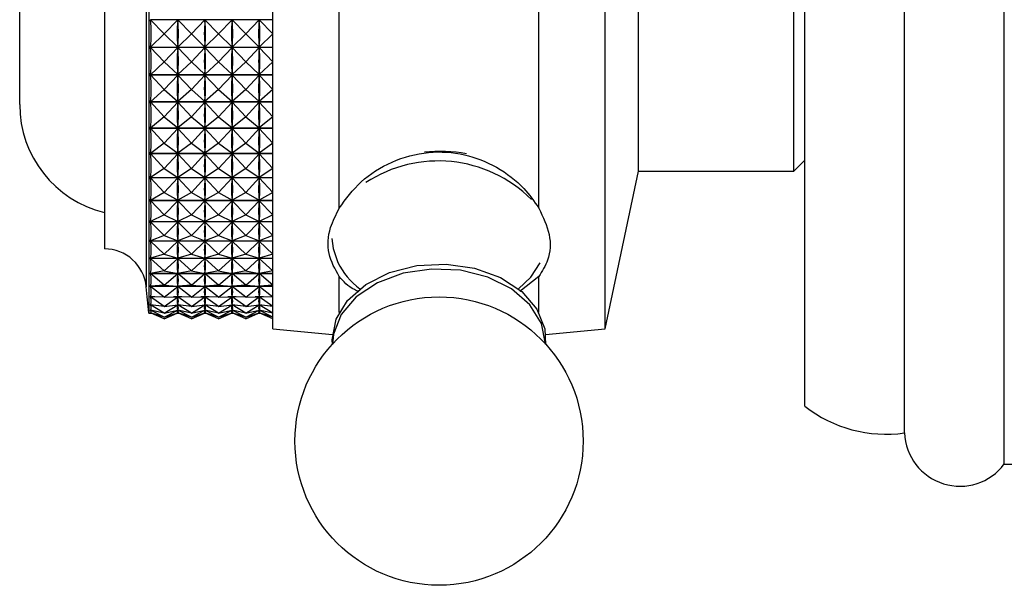
# Model space of a CAD drawing. Units: millimetres. Extents: x 19 to 2766, y 46 to 2085.
# Drawn here: x 241 to 285, y 1160 to 1185 of the extents above; entities that cross this region are included whole.
import ezdxf

# ---------------------------------------------------------------- set-up
doc = ezdxf.new("R2010")
doc.units = ezdxf.units.MM
doc.header["$LTSCALE"] = 10

msp = doc.modelspace()

# ---------------------------------------------------------------- linework, layer by layer
at = {"color": 7, "linetype": 'Continuous', "lineweight": 25}
for p, q in [((285.081, 1165.115), (285.081, 1204.515)), ((280.581, 1166.515), (280.581, 1203.115)), ((276.081, 1167.715), (276.081, 1201.915)), ((252.081, 1171.215), (252.081, 1198.415)), ((267.081, 1171.215), (267.081, 1198.415)), ((246.481, 1197.715), (246.481, 1171.915)), ((244.481, 1194.815), (244.481, 1174.815)), ((255.081, 1176.649), (255.081, 1192.981)), ((264.081, 1176.649), (264.081, 1192.981)), ((268.581, 1178.315), (268.581, 1191.315)), ((275.581, 1178.315), (275.581, 1191.315)), ((240.661, 1182.34), (240.661, 1188.315)), ((252.081, 1185.137), (246.564, 1185.137)), ((247.181, 1184.513), (246.564, 1185.137)), ((247.181, 1184.513), (247.794, 1185.132)), ((248.406, 1184.513), (247.794, 1185.132)), ((247.794, 1185.132), (247.794, 1185.087)), ((248.406, 1184.513), (249.019, 1185.132)), ((249.631, 1184.513), (249.019, 1185.132)), ((249.019, 1185.132), (249.019, 1185.087)), ((249.631, 1184.513), (250.244, 1185.132)), ((250.856, 1184.513), (250.244, 1185.132)), ((250.244, 1185.132), (250.244, 1185.087)), ((250.856, 1184.513), (251.469, 1185.132)), ((252.081, 1184.513), (251.469, 1185.132)), ((251.469, 1185.132), (251.469, 1185.087)), ((247.181, 1184.513), (246.564, 1183.902)), ((247.181, 1184.513), (247.794, 1183.907)), ((248.406, 1184.513), (247.794, 1183.907)), ((248.406, 1184.513), (249.019, 1183.907)), ((249.631, 1184.513), (249.019, 1183.907)), ((249.631, 1184.513), (250.244, 1183.907)), ((250.856, 1184.513), (250.244, 1183.907)), ((250.856, 1184.513), (251.469, 1183.907)), ((252.081, 1184.513), (251.469, 1183.907)), ((246.564, 1183.902), (252.081, 1183.902)), ((252.081, 1183.891), (246.564, 1183.891)), ((247.181, 1183.246), (246.564, 1183.891)), ((247.181, 1183.246), (247.794, 1183.885)), ((247.794, 1183.952), (247.794, 1183.907)), ((248.406, 1183.246), (247.794, 1183.885)), ((247.794, 1183.885), (247.794, 1183.841)), ((248.406, 1183.246), (249.019, 1183.885)), ((249.019, 1183.952), (249.019, 1183.907)), ((249.631, 1183.246), (249.019, 1183.885)), ((249.019, 1183.885), (249.019, 1183.841)), ((249.631, 1183.246), (250.244, 1183.885)), ((250.244, 1183.952), (250.244, 1183.907)), ((250.856, 1183.246), (250.244, 1183.885)), ((250.244, 1183.885), (250.244, 1183.841)), ((250.856, 1183.246), (251.469, 1183.885)), ((251.469, 1183.952), (251.469, 1183.907)), ((252.081, 1183.246), (251.469, 1183.885)), ((251.469, 1183.885), (251.469, 1183.841)), ((247.181, 1183.246), (246.564, 1182.664)), ((247.181, 1183.246), (247.794, 1182.669)), ((248.406, 1183.246), (247.794, 1182.669)), ((248.406, 1183.246), (249.019, 1182.669)), ((249.631, 1183.246), (249.019, 1182.669)), ((249.631, 1183.246), (250.244, 1182.669)), ((250.856, 1183.246), (250.244, 1182.669)), ((250.856, 1183.246), (251.469, 1182.669)), ((252.081, 1183.246), (251.469, 1182.669)), ((246.564, 1182.664), (252.081, 1182.664)), ((252.081, 1182.653), (246.564, 1182.653)), ((247.181, 1181.993), (246.564, 1182.653)), ((247.181, 1181.993), (247.794, 1182.648)), ((247.794, 1182.713), (247.794, 1182.669)), ((248.406, 1181.993), (247.794, 1182.648)), ((247.794, 1182.648), (247.794, 1182.604)), ((248.406, 1181.993), (249.019, 1182.648)), ((249.019, 1182.713), (249.019, 1182.669)), ((249.631, 1181.993), (249.019, 1182.648)), ((249.019, 1182.648), (249.019, 1182.604)), ((249.631, 1181.993), (250.244, 1182.648)), ((250.244, 1182.713), (250.244, 1182.669)), ((250.856, 1181.993), (250.244, 1182.648)), ((250.244, 1182.648), (250.244, 1182.604)), ((250.856, 1181.993), (251.469, 1182.648)), ((251.469, 1182.713), (251.469, 1182.669)), ((252.081, 1181.993), (251.469, 1182.648)), ((251.469, 1182.648), (251.469, 1182.604)), ((240.661, 1181.315), (240.661, 1182.34)), ((247.181, 1181.993), (246.564, 1181.446)), ((247.181, 1181.993), (247.794, 1181.451)), ((248.406, 1181.993), (247.794, 1181.451)), ((248.406, 1181.993), (249.019, 1181.451)), ((249.631, 1181.993), (249.019, 1181.451)), ((249.631, 1181.993), (250.244, 1181.451)), ((250.856, 1181.993), (250.244, 1181.451)), ((250.856, 1181.993), (251.469, 1181.451)), ((252.081, 1181.993), (251.469, 1181.451)), ((246.564, 1181.446), (252.081, 1181.446)), ((252.081, 1181.436), (246.564, 1181.436)), ((247.181, 1180.767), (246.564, 1181.436)), ((247.181, 1180.767), (247.794, 1181.43)), ((247.794, 1181.495), (247.794, 1181.451)), ((248.406, 1180.767), (247.794, 1181.43)), ((247.794, 1181.43), (247.794, 1181.388)), ((248.406, 1180.767), (249.019, 1181.43)), ((249.019, 1181.495), (249.019, 1181.451)), ((249.631, 1180.767), (249.019, 1181.43)), ((249.019, 1181.43), (249.019, 1181.388)), ((249.631, 1180.767), (250.244, 1181.43)), ((250.244, 1181.495), (250.244, 1181.451)), ((250.856, 1180.767), (250.244, 1181.43)), ((250.244, 1181.43), (250.244, 1181.388)), ((250.856, 1180.767), (251.469, 1181.43)), ((251.469, 1181.495), (251.469, 1181.451)), ((252.081, 1180.767), (251.469, 1181.43)), ((251.469, 1181.43), (251.469, 1181.388)), ((247.181, 1180.767), (246.564, 1180.26)), ((247.181, 1180.767), (247.794, 1180.265)), ((248.406, 1180.767), (247.794, 1180.265)), ((248.406, 1180.767), (249.019, 1180.265)), ((249.631, 1180.767), (249.019, 1180.265)), ((249.631, 1180.767), (250.244, 1180.265)), ((250.856, 1180.767), (250.244, 1180.265)), ((250.856, 1180.767), (251.469, 1180.265)), ((252.081, 1180.767), (251.469, 1180.265)), ((246.564, 1180.26), (252.081, 1180.26)), ((247.794, 1180.307), (247.794, 1180.265)), ((249.019, 1180.307), (249.019, 1180.265)), ((250.244, 1180.307), (250.244, 1180.265)), ((251.469, 1180.307), (251.469, 1180.265)), ((252.081, 1180.25), (246.564, 1180.25)), ((247.181, 1179.578), (246.564, 1180.25)), ((247.181, 1179.578), (247.794, 1180.244)), ((248.406, 1179.578), (247.794, 1180.244)), ((247.794, 1180.244), (247.794, 1180.203)), ((248.406, 1179.578), (249.019, 1180.244)), ((249.631, 1179.578), (249.019, 1180.244)), ((249.019, 1180.244), (249.019, 1180.203)), ((249.631, 1179.578), (250.244, 1180.244)), ((250.856, 1179.578), (250.244, 1180.244)), ((250.244, 1180.244), (250.244, 1180.203)), ((250.856, 1179.578), (251.469, 1180.244)), ((252.081, 1179.578), (251.469, 1180.244)), ((251.469, 1180.244), (251.469, 1180.203)), ((247.181, 1179.578), (246.564, 1179.117)), ((247.181, 1179.578), (247.794, 1179.121)), ((248.406, 1179.578), (247.794, 1179.121)), ((248.406, 1179.578), (249.019, 1179.121)), ((249.631, 1179.578), (249.019, 1179.121)), ((249.631, 1179.578), (250.244, 1179.121)), ((250.856, 1179.578), (250.244, 1179.121)), ((250.856, 1179.578), (251.469, 1179.121)), ((252.081, 1179.578), (251.469, 1179.121)), ((246.564, 1179.117), (252.081, 1179.117)), ((252.081, 1179.107), (246.564, 1179.107)), ((247.181, 1178.438), (246.564, 1179.107)), ((247.181, 1178.438), (247.794, 1179.101)), ((247.794, 1179.162), (247.794, 1179.121)), ((248.406, 1178.438), (247.794, 1179.101)), ((247.794, 1179.101), (247.794, 1179.062)), ((248.406, 1178.438), (249.019, 1179.101)), ((249.019, 1179.162), (249.019, 1179.121)), ((249.631, 1178.438), (249.019, 1179.101)), ((249.019, 1179.101), (249.019, 1179.062)), ((249.631, 1178.438), (250.244, 1179.101)), ((250.244, 1179.162), (250.244, 1179.121)), ((250.856, 1178.438), (250.244, 1179.101)), ((250.244, 1179.101), (250.244, 1179.062)), ((250.856, 1178.438), (251.469, 1179.101)), ((251.469, 1179.162), (251.469, 1179.121)), ((252.081, 1178.438), (251.469, 1179.101)), ((251.469, 1179.101), (251.469, 1179.062)), ((275.581, 1178.315), (276.081, 1178.815)), ((247.181, 1178.438), (246.564, 1178.026)), ((247.181, 1178.438), (247.794, 1178.03)), ((248.406, 1178.438), (247.794, 1178.03)), ((247.794, 1178.069), (247.794, 1178.03)), ((248.406, 1178.438), (249.019, 1178.03)), ((249.631, 1178.438), (249.019, 1178.03)), ((249.019, 1178.069), (249.019, 1178.03)), ((249.631, 1178.438), (250.244, 1178.03)), ((250.856, 1178.438), (250.244, 1178.03)), ((250.244, 1178.069), (250.244, 1178.03)), ((250.856, 1178.438), (251.469, 1178.03)), ((252.081, 1178.438), (251.469, 1178.03)), ((251.469, 1178.069), (251.469, 1178.03)), ((267.081, 1171.215), (268.581, 1178.315)), ((268.581, 1178.315), (275.581, 1178.315)), ((246.564, 1178.026), (252.081, 1178.026)), ((252.081, 1178.017), (246.564, 1178.017)), ((247.181, 1177.358), (246.564, 1178.017)), ((247.181, 1177.358), (247.794, 1178.012)), ((248.406, 1177.358), (247.794, 1178.012)), ((247.794, 1178.012), (247.794, 1177.975)), ((248.406, 1177.358), (249.019, 1178.012)), ((249.631, 1177.358), (249.019, 1178.012)), ((249.019, 1178.012), (249.019, 1177.975)), ((249.631, 1177.358), (250.244, 1178.012)), ((250.856, 1177.358), (250.244, 1178.012)), ((250.244, 1178.012), (250.244, 1177.975)), ((250.856, 1177.358), (251.469, 1178.012)), ((252.081, 1177.358), (251.469, 1178.012)), ((251.469, 1178.012), (251.469, 1177.975)), ((247.181, 1177.358), (246.564, 1176.999)), ((247.181, 1177.358), (247.794, 1177.003)), ((248.406, 1177.358), (247.794, 1177.003)), ((248.406, 1177.358), (249.019, 1177.003)), ((249.631, 1177.358), (249.019, 1177.003)), ((249.631, 1177.358), (250.244, 1177.003)), ((250.856, 1177.358), (250.244, 1177.003)), ((250.856, 1177.358), (251.469, 1177.003)), ((252.081, 1177.358), (251.469, 1177.003)), ((246.564, 1176.999), (252.081, 1176.999)), ((252.081, 1176.991), (246.564, 1176.991)), ((247.181, 1176.348), (246.564, 1176.991)), ((247.181, 1176.348), (247.794, 1176.985)), ((247.794, 1177.039), (247.794, 1177.003)), ((248.406, 1176.348), (247.794, 1176.985)), ((247.794, 1176.985), (247.794, 1176.951)), ((248.406, 1176.348), (249.019, 1176.985)), ((249.019, 1177.039), (249.019, 1177.003)), ((249.631, 1176.348), (249.019, 1176.985)), ((249.019, 1176.985), (249.019, 1176.951)), ((249.631, 1176.348), (250.244, 1176.985)), ((250.244, 1177.039), (250.244, 1177.003)), ((250.856, 1176.348), (250.244, 1176.985)), ((250.244, 1176.985), (250.244, 1176.951)), ((250.856, 1176.348), (251.469, 1176.985)), ((251.469, 1177.039), (251.469, 1177.003)), ((252.081, 1176.348), (251.469, 1176.985)), ((251.469, 1176.985), (251.469, 1176.951)), ((247.181, 1176.348), (246.564, 1176.045)), ((247.181, 1176.348), (247.794, 1176.048)), ((248.406, 1176.348), (247.794, 1176.048)), ((248.406, 1176.348), (249.019, 1176.048)), ((249.631, 1176.348), (249.019, 1176.048)), ((249.631, 1176.348), (250.244, 1176.048)), ((250.856, 1176.348), (250.244, 1176.048)), ((250.856, 1176.348), (251.469, 1176.048)), ((252.081, 1176.348), (251.469, 1176.048)), ((246.564, 1176.045), (252.081, 1176.045)), ((252.081, 1176.038), (246.564, 1176.038)), ((247.181, 1175.416), (246.564, 1176.038)), ((247.181, 1175.416), (247.794, 1176.032)), ((247.794, 1176.082), (247.794, 1176.048)), ((248.406, 1175.416), (247.794, 1176.032)), ((247.794, 1176.032), (247.794, 1176.001)), ((248.406, 1175.416), (249.019, 1176.032)), ((249.019, 1176.082), (249.019, 1176.048)), ((249.631, 1175.416), (249.019, 1176.032)), ((249.019, 1176.032), (249.019, 1176.001)), ((249.631, 1175.416), (250.244, 1176.032)), ((250.244, 1176.082), (250.244, 1176.048)), ((250.856, 1175.416), (250.244, 1176.032)), ((250.244, 1176.032), (250.244, 1176.001)), ((250.856, 1175.416), (251.469, 1176.032)), ((251.469, 1176.082), (251.469, 1176.048)), ((252.081, 1175.416), (251.469, 1176.032)), ((251.469, 1176.032), (251.469, 1176.001)), ((247.181, 1175.416), (246.564, 1175.173)), ((247.181, 1175.416), (247.794, 1175.175)), ((248.406, 1175.416), (247.794, 1175.175)), ((248.406, 1175.416), (249.019, 1175.175)), ((249.631, 1175.416), (249.019, 1175.175)), ((249.631, 1175.416), (250.244, 1175.175)), ((250.856, 1175.416), (250.244, 1175.175)), ((250.856, 1175.416), (251.469, 1175.175)), ((252.081, 1175.416), (251.469, 1175.175)), ((246.564, 1175.173), (252.081, 1175.173)), ((252.081, 1175.166), (246.564, 1175.166)), ((247.181, 1174.572), (246.564, 1175.166)), ((247.181, 1174.572), (247.794, 1175.161)), ((247.794, 1175.207), (247.794, 1175.175)), ((248.406, 1174.572), (247.794, 1175.161)), ((247.794, 1175.161), (247.794, 1175.133)), ((248.406, 1174.572), (249.019, 1175.161)), ((249.019, 1175.207), (249.019, 1175.175)), ((249.631, 1174.572), (249.019, 1175.161)), ((249.019, 1175.161), (249.019, 1175.133)), ((249.631, 1174.572), (250.244, 1175.161)), ((250.244, 1175.207), (250.244, 1175.175)), ((250.856, 1174.572), (250.244, 1175.161)), ((250.244, 1175.161), (250.244, 1175.133)), ((250.856, 1174.572), (251.469, 1175.161)), ((251.469, 1175.207), (251.469, 1175.175)), ((252.081, 1174.572), (251.469, 1175.161)), ((251.469, 1175.161), (251.469, 1175.133)), ((247.181, 1174.572), (246.564, 1174.391)), ((247.181, 1174.572), (247.794, 1174.393)), ((248.406, 1174.572), (247.794, 1174.393)), ((248.406, 1174.572), (249.019, 1174.393)), ((249.631, 1174.572), (249.019, 1174.393)), ((249.631, 1174.572), (250.244, 1174.393)), ((250.856, 1174.572), (250.244, 1174.393)), ((250.856, 1174.572), (251.469, 1174.393)), ((252.081, 1174.572), (251.469, 1174.393)), ((246.564, 1174.391), (252.081, 1174.391)), ((252.081, 1174.385), (246.564, 1174.385)), ((247.181, 1173.824), (246.564, 1174.385)), ((247.181, 1173.824), (247.794, 1174.38)), ((247.794, 1174.421), (247.794, 1174.393)), ((248.406, 1173.824), (247.794, 1174.38)), ((247.794, 1174.38), (247.794, 1174.355)), ((248.406, 1173.824), (249.019, 1174.38)), ((249.019, 1174.421), (249.019, 1174.393)), ((249.631, 1173.824), (249.019, 1174.38)), ((249.019, 1174.38), (249.019, 1174.355)), ((249.631, 1173.824), (250.244, 1174.38)), ((250.244, 1174.421), (250.244, 1174.393)), ((250.856, 1173.824), (250.244, 1174.38)), ((250.244, 1174.38), (250.244, 1174.355)), ((250.856, 1173.824), (251.469, 1174.38)), ((251.469, 1174.421), (251.469, 1174.393)), ((252.081, 1173.824), (251.469, 1174.38)), ((251.469, 1174.38), (251.469, 1174.355)), ((247.181, 1173.824), (246.564, 1173.706)), ((246.564, 1173.706), (252.081, 1173.706)), ((252.081, 1173.701), (246.564, 1173.701)), ((247.181, 1173.179), (246.564, 1173.701)), ((247.181, 1173.824), (247.794, 1173.707)), ((247.181, 1173.179), (247.794, 1173.696)), ((248.406, 1173.824), (247.794, 1173.707)), ((247.794, 1173.732), (247.794, 1173.707)), ((248.406, 1173.179), (247.794, 1173.696)), ((247.794, 1173.696), (247.794, 1173.676)), ((248.406, 1173.824), (249.019, 1173.707)), ((248.406, 1173.179), (249.019, 1173.696)), ((249.631, 1173.824), (249.019, 1173.707)), ((249.019, 1173.732), (249.019, 1173.707)), ((249.631, 1173.179), (249.019, 1173.696)), ((249.019, 1173.696), (249.019, 1173.676)), ((249.631, 1173.824), (250.244, 1173.707)), ((249.631, 1173.179), (250.244, 1173.696)), ((250.856, 1173.824), (250.244, 1173.707)), ((250.244, 1173.732), (250.244, 1173.707)), ((250.856, 1173.179), (250.244, 1173.696)), ((250.244, 1173.696), (250.244, 1173.676)), ((250.856, 1173.824), (251.469, 1173.707)), ((250.856, 1173.179), (251.469, 1173.696)), ((252.081, 1173.824), (251.469, 1173.707)), ((251.469, 1173.732), (251.469, 1173.707)), ((252.081, 1173.179), (251.469, 1173.696)), ((251.469, 1173.696), (251.469, 1173.676)), ((247.181, 1173.179), (246.564, 1173.125)), ((247.181, 1173.179), (247.794, 1173.126)), ((248.406, 1173.179), (247.794, 1173.126)), ((248.406, 1173.179), (249.019, 1173.126)), ((249.631, 1173.179), (249.019, 1173.126)), ((249.631, 1173.179), (250.244, 1173.126)), ((250.856, 1173.179), (250.244, 1173.126)), ((250.856, 1173.179), (251.469, 1173.126)), ((252.081, 1173.179), (251.469, 1173.126)), ((255.081, 1171.948), (255.081, 1173.567)), ((264.081, 1173.567), (263.218, 1172.894)), ((264.081, 1171.948), (264.081, 1173.567)), ((246.564, 1173.125), (252.081, 1173.125)), ((252.081, 1173.121), (246.564, 1173.121)), ((247.181, 1172.642), (246.564, 1173.121)), ((247.181, 1172.642), (247.794, 1173.117)), ((247.794, 1173.147), (247.794, 1173.126)), ((248.406, 1172.642), (247.794, 1173.117)), ((247.794, 1173.117), (247.794, 1173.1)), ((248.406, 1172.642), (249.019, 1173.117)), ((249.019, 1173.147), (249.019, 1173.126)), ((249.631, 1172.642), (249.019, 1173.117)), ((249.019, 1173.117), (249.019, 1173.1)), ((249.631, 1172.642), (250.244, 1173.117)), ((250.244, 1173.147), (250.244, 1173.126)), ((250.856, 1172.642), (250.244, 1173.117)), ((250.244, 1173.117), (250.244, 1173.1)), ((250.856, 1172.642), (251.469, 1173.117)), ((251.469, 1173.147), (251.469, 1173.126)), ((252.081, 1172.642), (251.469, 1173.117)), ((251.469, 1173.117), (251.469, 1173.1)), ((247.181, 1172.642), (246.564, 1172.653)), ((246.757, 1172.65), (246.564, 1172.65)), ((247.181, 1172.219), (246.564, 1172.65)), ((247.181, 1172.219), (246.564, 1172.295)), ((246.585, 1172.292), (246.564, 1172.292)), ((247.181, 1171.913), (246.564, 1172.292)), ((247.181, 1172.642), (247.794, 1172.653)), ((247.181, 1172.219), (247.794, 1172.646)), ((247.181, 1172.219), (247.794, 1172.294)), ((247.181, 1171.913), (247.794, 1172.289)), ((247.982, 1172.65), (247.606, 1172.65)), ((247.81, 1172.292), (247.778, 1172.292)), ((247.794, 1172.67), (247.794, 1172.653)), ((248.406, 1172.642), (247.794, 1172.653)), ((248.406, 1172.219), (247.794, 1172.646)), ((247.794, 1172.646), (247.794, 1172.633)), ((247.794, 1172.307), (247.794, 1172.294)), ((248.406, 1172.219), (247.794, 1172.294)), ((248.406, 1171.913), (247.794, 1172.289)), ((247.794, 1172.289), (247.794, 1172.281)), ((248.406, 1172.642), (249.019, 1172.653)), ((248.406, 1172.219), (249.019, 1172.646)), ((248.406, 1172.219), (249.019, 1172.294)), ((248.406, 1171.913), (249.019, 1172.289)), ((249.207, 1172.65), (248.831, 1172.65)), ((249.035, 1172.292), (249.003, 1172.292)), ((249.019, 1172.67), (249.019, 1172.653)), ((249.631, 1172.642), (249.019, 1172.653)), ((249.631, 1172.219), (249.019, 1172.646)), ((249.019, 1172.646), (249.019, 1172.633)), ((249.019, 1172.307), (249.019, 1172.294)), ((249.631, 1172.219), (249.019, 1172.294)), ((249.631, 1171.913), (249.019, 1172.289)), ((249.019, 1172.289), (249.019, 1172.281)), ((249.631, 1172.642), (250.244, 1172.653)), ((249.631, 1172.219), (250.244, 1172.646)), ((249.631, 1172.219), (250.244, 1172.294)), ((249.631, 1171.913), (250.244, 1172.289)), ((250.432, 1172.65), (250.056, 1172.65)), ((250.26, 1172.292), (250.228, 1172.292)), ((250.244, 1172.67), (250.244, 1172.653)), ((250.856, 1172.642), (250.244, 1172.653)), ((250.856, 1172.219), (250.244, 1172.646)), ((250.244, 1172.646), (250.244, 1172.633)), ((250.244, 1172.307), (250.244, 1172.294)), ((250.856, 1172.219), (250.244, 1172.294)), ((250.856, 1171.913), (250.244, 1172.289)), ((250.244, 1172.289), (250.244, 1172.281)), ((250.856, 1172.642), (251.469, 1172.653)), ((250.856, 1172.219), (251.469, 1172.646)), ((250.856, 1172.219), (251.469, 1172.294)), ((250.856, 1171.913), (251.469, 1172.289)), ((251.657, 1172.65), (251.281, 1172.65)), ((251.485, 1172.292), (251.453, 1172.292)), ((251.469, 1172.67), (251.469, 1172.653)), ((252.081, 1172.642), (251.469, 1172.653)), ((252.081, 1172.219), (251.469, 1172.646)), ((251.469, 1172.646), (251.469, 1172.633)), ((251.469, 1172.307), (251.469, 1172.294)), ((252.081, 1172.219), (251.469, 1172.294)), ((252.081, 1171.913), (251.469, 1172.289)), ((251.469, 1172.289), (251.469, 1172.281)), ((246.481, 1171.915), (246.598, 1171.915)), ((247.181, 1171.913), (246.564, 1172.054)), ((246.57, 1172.052), (246.564, 1172.052)), ((247.181, 1171.728), (246.564, 1172.052)), ((246.565, 1171.931), (246.564, 1171.931)), ((247.181, 1171.728), (246.564, 1171.931)), ((247.181, 1171.665), (246.564, 1171.931)), ((247.181, 1171.665), (246.597, 1171.915)), ((247.181, 1171.913), (247.794, 1172.052)), ((247.181, 1171.728), (247.794, 1172.049)), ((247.181, 1171.728), (247.794, 1171.93)), ((247.181, 1171.665), (247.794, 1171.928)), ((247.181, 1171.665), (247.766, 1171.915)), ((247.765, 1171.915), (247.823, 1171.915)), ((247.795, 1172.052), (247.792, 1172.052)), ((247.794, 1172.061), (247.794, 1172.052)), ((248.406, 1171.913), (247.794, 1172.052)), ((248.406, 1171.728), (247.794, 1172.049)), ((247.794, 1172.049), (247.794, 1172.045)), ((247.794, 1171.934), (247.794, 1171.93)), ((248.406, 1171.728), (247.794, 1171.93)), ((248.406, 1171.665), (247.794, 1171.928)), ((247.794, 1171.928), (247.794, 1171.928)), ((248.406, 1171.665), (247.822, 1171.915)), ((248.406, 1171.913), (249.019, 1172.052)), ((248.406, 1171.728), (249.019, 1172.049)), ((248.406, 1171.728), (249.019, 1171.93)), ((248.406, 1171.665), (249.019, 1171.928)), ((248.406, 1171.665), (248.991, 1171.915)), ((248.99, 1171.915), (249.048, 1171.915)), ((249.02, 1172.052), (249.017, 1172.052)), ((249.019, 1172.061), (249.019, 1172.052)), ((249.631, 1171.913), (249.019, 1172.052)), ((249.631, 1171.728), (249.019, 1172.049)), ((249.019, 1172.049), (249.019, 1172.045)), ((249.019, 1171.934), (249.019, 1171.93)), ((249.631, 1171.728), (249.019, 1171.93)), ((249.631, 1171.665), (249.019, 1171.928)), ((249.019, 1171.928), (249.019, 1171.928)), ((249.631, 1171.665), (249.047, 1171.915)), ((249.631, 1171.913), (250.244, 1172.052)), ((249.631, 1171.728), (250.244, 1172.049)), ((249.631, 1171.728), (250.244, 1171.93)), ((249.631, 1171.665), (250.244, 1171.928)), ((249.631, 1171.665), (250.216, 1171.915)), ((250.215, 1171.915), (250.273, 1171.915)), ((250.245, 1172.052), (250.242, 1172.052)), ((250.244, 1172.061), (250.244, 1172.052)), ((250.856, 1171.913), (250.244, 1172.052)), ((250.856, 1171.728), (250.244, 1172.049)), ((250.244, 1172.049), (250.244, 1172.045)), ((250.244, 1171.934), (250.244, 1171.93)), ((250.856, 1171.728), (250.244, 1171.93)), ((250.856, 1171.665), (250.244, 1171.928)), ((250.244, 1171.928), (250.244, 1171.928)), ((250.856, 1171.665), (250.272, 1171.915)), ((250.856, 1171.913), (251.469, 1172.052)), ((250.856, 1171.728), (251.469, 1172.049)), ((250.856, 1171.728), (251.469, 1171.93)), ((250.856, 1171.665), (251.469, 1171.928)), ((250.856, 1171.665), (251.441, 1171.915)), ((251.44, 1171.915), (251.498, 1171.915)), ((251.47, 1172.052), (251.467, 1172.052)), ((251.469, 1172.061), (251.469, 1172.052)), ((252.081, 1171.913), (251.469, 1172.052)), ((252.081, 1171.728), (251.469, 1172.049)), ((251.469, 1172.049), (251.469, 1172.045)), ((251.469, 1171.934), (251.469, 1171.93)), ((252.081, 1171.728), (251.469, 1171.93)), ((252.081, 1171.665), (251.469, 1171.928)), ((251.469, 1171.928), (251.469, 1171.928)), ((252.081, 1171.665), (251.497, 1171.915)), ((252.081, 1171.215), (254.773, 1170.946)), ((264.39, 1170.946), (267.081, 1171.215)), ((285.081, 1165.115), (307.081, 1165.115))]:
    msp.add_line(p, q, dxfattribs=at)
at = {"color": 8, "linetype": 'Continuous', "lineweight": 25}
msp.add_line((246.372, 1196.53), (246.372, 1173.1), dxfattribs=at)
at = {"color": 8, "linetype": 'Continuous', "lineweight": 25, "flags": 128}
msp.add_lwpolyline([(254.749, 1175.276), (254.796, 1174.83), (255.007, 1174.204)], dxfattribs=at)
at = {"color": 7, "linetype": 'Continuous', "lineweight": 25, "flags": 128}
for points in [[(254.774, 1170.508), (254.764, 1170.719), (254.938, 1171.639), (255.457, 1172.491), (256.281, 1173.213), (257.351, 1173.75), (258.585, 1174.064), (259.894, 1174.13), (261.18, 1173.945), (262.347, 1173.521), (263.308, 1172.89), (263.994, 1172.099), (264.352, 1171.206), (264.389, 1170.508)], [(263.165, 1173.015), (263.719, 1173.541), (264.142, 1174.176)], [(264.206, 1171.443), (263.681, 1172.291), (262.851, 1173.007), (261.779, 1173.538), (260.544, 1173.845), (259.237, 1173.905), (257.956, 1173.714), (256.796, 1173.285), (255.842, 1172.651), (255.166, 1171.858), (254.817, 1170.966), (254.774, 1170.508)], [(264.389, 1170.522), (264.389, 1170.526), (264.206, 1171.443)]]:
    msp.add_lwpolyline(points, dxfattribs=at)
at = {"color": 7, "linetype": 'Continuous', "lineweight": 25}
msp.add_circle((259.581, 1166.148), 6.5, dxfattribs=at)
for centre, radius, start, end in [((245.661, 1181.315), 5, 180, 256.3565), ((259.581, 1172.248), 6.959, 79.7338, 95.4787), ((244.481, 1172.915), 1.9, 5.5962, 90), ((258.079, 1175.754), 3.44, 206.7741, 232.8671), ((146.368, 1163.302), 100.483, 4.91752, 5.59624), ((279.756, 1172.458), 6, 232.232, 277.9052), ((283.08, 1166.613), 2.5, 182.2342, 323.2028)]:
    msp.add_arc(centre, radius, start, end, dxfattribs=at)
at = {"color": 8, "linetype": 'Continuous', "lineweight": 25}
msp.add_arc((259.543, 1172.813), 5.962, 45.192, 123.2711, dxfattribs=at)
at = {"color": 7, "linetype": 'Continuous', "lineweight": 25}
for centre, major_axis, ratio, start_param, end_param in [((216.498, 1184.815), (30.1, -0.363), 0.428408, 6.240433, 6.336265), ((277.865, 1184.815), (30.1, 0.363), 0.428408, 3.092403, 3.180455), ((217.723, 1184.815), (30.1, -0.363), 0.428408, 6.244323, 6.332375), ((279.09, 1184.815), (30.1, 0.363), 0.428408, 3.092403, 3.180455), ((218.948, 1184.815), (30.1, -0.363), 0.428408, 6.244323, 6.332375), ((280.315, 1184.815), (30.1, 0.363), 0.428408, 3.092403, 3.180455), ((220.173, 1184.815), (30.1, -0.363), 0.428408, 6.244323, 6.332375), ((281.54, 1184.815), (30.1, 0.363), 0.428408, 3.092403, 3.180455), ((221.398, 1184.815), (30.1, -0.363), 0.428408, 6.244323, 6.332375), ((216.498, 1184.815), (30.089, -1.878), 0.424155, 6.261735, 6.357567), ((277.865, 1184.815), (30.089, 1.878), 0.424155, 3.071101, 3.159153), ((217.723, 1184.815), (30.089, -1.878), 0.424155, 6.265625, 6.353677), ((279.09, 1184.815), (30.089, 1.878), 0.424155, 3.071101, 3.159153), ((218.948, 1184.815), (30.089, -1.878), 0.424155, 6.265625, 6.353677), ((280.315, 1184.815), (30.089, 1.878), 0.424155, 3.071101, 3.159153), ((220.173, 1184.815), (30.089, -1.878), 0.424155, 6.265625, 6.353677), ((281.54, 1184.815), (30.089, 1.878), 0.424155, 3.071101, 3.159153), ((221.398, 1184.815), (30.089, -1.878), 0.424155, 6.265625, 6.353677), ((216.498, 1184.815), (30.068, -3.346), 0.414345, 6.281343, 6.377175), ((277.865, 1184.815), (30.068, 3.346), 0.414345, 3.051493, 3.139545), ((217.723, 1184.815), (30.068, -3.346), 0.414345, 0.002047, 0.0901), ((279.09, 1184.815), (30.068, 3.346), 0.414345, 3.051493, 3.139545), ((218.948, 1184.815), (30.068, -3.346), 0.414345, 0.002047, 0.0901), ((280.315, 1184.815), (30.068, 3.346), 0.414345, 3.051493, 3.139545), ((220.173, 1184.815), (30.068, -3.346), 0.414345, 0.002047, 0.0901), ((281.54, 1184.815), (30.068, 3.346), 0.414345, 3.051493, 3.139545), ((221.398, 1184.815), (30.068, -3.346), 0.414345, 0.002047, 0.0901), ((216.498, 1184.815), (30.041, -4.735), 0.399447, 0.014961, 0.110793), ((277.865, 1184.815), (30.041, 4.735), 0.399447, 3.03469, 3.122742), ((217.723, 1184.815), (30.041, -4.735), 0.399447, 0.018851, 0.106903), ((279.09, 1184.815), (30.041, 4.735), 0.399447, 3.03469, 3.122742), ((218.948, 1184.815), (30.041, -4.735), 0.399447, 0.018851, 0.106903), ((280.315, 1184.815), (30.041, 4.735), 0.399447, 3.03469, 3.122742), ((220.173, 1184.815), (30.041, -4.735), 0.399447, 0.018851, 0.106903), ((281.54, 1184.815), (30.041, 4.735), 0.399447, 3.03469, 3.122742), ((221.398, 1184.815), (30.041, -4.735), 0.399447, 0.018851, 0.106903), ((216.498, 1184.815), (30.013, -6.023), 0.380098, 0.02821, 0.124042), ((277.865, 1184.815), (30.013, 6.023), 0.380098, 3.021441, 3.109493), ((217.723, 1184.815), (30.013, -6.023), 0.380098, 0.0321, 0.120152), ((279.09, 1184.815), (30.013, 6.023), 0.380098, 3.021441, 3.109493), ((218.948, 1184.815), (30.013, -6.023), 0.380098, 0.0321, 0.120152), ((280.315, 1184.815), (30.013, 6.023), 0.380098, 3.021441, 3.109493), ((220.173, 1184.815), (30.013, -6.023), 0.380098, 0.0321, 0.120152), ((281.54, 1184.815), (30.013, 6.023), 0.380098, 3.021441, 3.109493), ((221.398, 1184.815), (30.013, -6.023), 0.380098, 0.0321, 0.120152), ((216.498, 1184.815), (29.99, -7.196), 0.357006, 0.037533, 0.133365), ((277.865, 1184.815), (29.99, 7.196), 0.357006, 3.012118, 3.10017), ((217.723, 1184.815), (29.99, -7.196), 0.357006, 0.041423, 0.129475), ((279.09, 1184.815), (29.99, 7.196), 0.357006, 3.012118, 3.10017), ((218.948, 1184.815), (29.99, -7.196), 0.357006, 0.041423, 0.129475), ((280.315, 1184.815), (29.99, 7.196), 0.357006, 3.012118, 3.10017), ((220.173, 1184.815), (29.99, -7.196), 0.357006, 0.041423, 0.129475), ((281.54, 1184.815), (29.99, 7.196), 0.357006, 3.012118, 3.10017), ((221.398, 1184.815), (29.99, -7.196), 0.357006, 0.041423, 0.129475), ((216.498, 1184.815), (29.976, -8.249), 0.330873, 0.04288, 0.138712), ((277.865, 1184.815), (29.976, 8.249), 0.330873, 3.00677, 3.094822), ((217.723, 1184.815), (29.976, -8.249), 0.330873, 0.04677, 0.134822), ((279.09, 1184.815), (29.976, 8.249), 0.330873, 3.00677, 3.094822), ((218.948, 1184.815), (29.976, -8.249), 0.330873, 0.04677, 0.134822), ((280.315, 1184.815), (29.976, 8.249), 0.330873, 3.00677, 3.094822), ((220.173, 1184.815), (29.976, -8.249), 0.330873, 0.04677, 0.134822), ((281.54, 1184.815), (29.976, 8.249), 0.330873, 3.00677, 3.094822), ((221.398, 1184.815), (29.976, -8.249), 0.330873, 0.04677, 0.134822), ((216.498, 1184.815), (29.972, -9.181), 0.302337, 0.044437, 0.140269), ((277.865, 1184.815), (29.972, 9.181), 0.302337, 3.005214, 3.093266), ((217.723, 1184.815), (29.972, -9.181), 0.302337, 0.048327, 0.136379), ((279.09, 1184.815), (29.972, 9.181), 0.302337, 3.005214, 3.093266), ((218.948, 1184.815), (29.972, -9.181), 0.302337, 0.048327, 0.136379), ((280.315, 1184.815), (29.972, 9.181), 0.302337, 3.005214, 3.093266), ((220.173, 1184.815), (29.972, -9.181), 0.302337, 0.048327, 0.136379), ((281.54, 1184.815), (29.972, 9.181), 0.302337, 3.005214, 3.093266), ((221.398, 1184.815), (29.972, -9.181), 0.302337, 0.048327, 0.136379), ((216.498, 1184.815), (29.977, -9.998), 0.271948, 0.042534, 0.138366), ((277.865, 1184.815), (29.977, 9.998), 0.271948, 3.007117, 3.095169), ((217.723, 1184.815), (29.977, -9.998), 0.271948, 0.046424, 0.134476), ((279.09, 1184.815), (29.977, 9.998), 0.271948, 3.007117, 3.095169), ((218.948, 1184.815), (29.977, -9.998), 0.271948, 0.046424, 0.134476), ((280.315, 1184.815), (29.977, 9.998), 0.271948, 3.007117, 3.095169), ((220.173, 1184.815), (29.977, -9.998), 0.271948, 0.046424, 0.134476), ((281.54, 1184.815), (29.977, 9.998), 0.271948, 3.007117, 3.095169), ((221.398, 1184.815), (29.977, -9.998), 0.271948, 0.046424, 0.134476), ((216.498, 1184.815), (29.99, -10.702), 0.240158, 0.037577, 0.133409), ((277.865, 1184.815), (29.99, 10.702), 0.240158, 3.012074, 3.100126), ((217.723, 1184.815), (29.99, -10.702), 0.240158, 0.041467, 0.129519), ((279.09, 1184.815), (29.99, 10.702), 0.240158, 3.012074, 3.100126), ((218.948, 1184.815), (29.99, -10.702), 0.240158, 0.041467, 0.129519), ((280.315, 1184.815), (29.99, 10.702), 0.240158, 3.012074, 3.100126), ((220.173, 1184.815), (29.99, -10.702), 0.240158, 0.041467, 0.129519), ((281.54, 1184.815), (29.99, 10.702), 0.240158, 3.012074, 3.100126), ((221.398, 1184.815), (29.99, -10.702), 0.240158, 0.041467, 0.129519), ((216.498, 1184.815), (30.009, -11.301), 0.207327, 0.03, 0.125832), ((277.865, 1184.815), (30.009, 11.301), 0.207327, 3.01965, 3.107703), ((217.723, 1184.815), (30.009, -11.301), 0.207327, 0.03389, 0.121942), ((279.09, 1184.815), (30.009, 11.301), 0.207327, 3.01965, 3.107703), ((218.948, 1184.815), (30.009, -11.301), 0.207327, 0.03389, 0.121942), ((280.315, 1184.815), (30.009, 11.301), 0.207327, 3.01965, 3.107703), ((220.173, 1184.815), (30.009, -11.301), 0.207327, 0.03389, 0.121942), ((281.54, 1184.815), (30.009, 11.301), 0.207327, 3.01965, 3.107703), ((221.398, 1184.815), (30.009, -11.301), 0.207327, 0.03389, 0.121942), ((216.498, 1184.815), (30.03, -11.798), 0.173738, 0.020234, 0.116066), ((277.865, 1184.815), (30.03, 11.798), 0.173738, 3.029416, 3.117469), ((217.723, 1184.815), (30.03, -11.798), 0.173738, 0.024124, 0.112176), ((279.09, 1184.815), (30.03, 11.798), 0.173738, 3.029416, 3.117469), ((218.948, 1184.815), (30.03, -11.798), 0.173738, 0.024124, 0.112176), ((280.315, 1184.815), (30.03, 11.798), 0.173738, 3.029416, 3.117469), ((220.173, 1184.815), (30.03, -11.798), 0.173738, 0.024124, 0.112176), ((281.54, 1184.815), (30.03, 11.798), 0.173738, 3.029416, 3.117469), ((221.398, 1184.815), (30.03, -11.798), 0.173738, 0.024124, 0.112176), ((216.498, 1184.815), (30.052, -12.199), 0.139607, 0.008693, 0.104525), ((277.865, 1184.815), (30.052, 12.199), 0.139607, 3.040958, 3.12901), ((217.723, 1184.815), (30.052, -12.199), 0.139607, 0.012583, 0.100635), ((279.09, 1184.815), (30.052, 12.199), 0.139607, 3.040958, 3.12901), ((218.948, 1184.815), (30.052, -12.199), 0.139607, 0.012583, 0.100635), ((280.315, 1184.815), (30.052, 12.199), 0.139607, 3.040958, 3.12901), ((220.173, 1184.815), (30.052, -12.199), 0.139607, 0.012583, 0.100635), ((281.54, 1184.815), (30.052, 12.199), 0.139607, 3.040958, 3.12901), ((221.398, 1184.815), (30.052, -12.199), 0.139607, 0.012583, 0.100635), ((216.498, 1184.815), (30.071, -12.507), 0.105098, 6.278952, 6.374784), ((216.498, 1184.815), (30.087, -12.725), 0.070337, 6.26501, 6.360842), ((277.865, 1184.815), (30.071, 12.507), 0.105098, 3.053883, 3.141936), ((277.865, 1184.815), (30.087, 12.725), 0.070337, 3.067826, 3.155878), ((217.723, 1184.815), (30.071, -12.507), 0.105098, 6.282842, 6.370895), ((217.723, 1184.815), (30.087, -12.725), 0.070337, 6.2689, 6.356952), ((279.09, 1184.815), (30.071, 12.507), 0.105098, 3.053883, 3.141936), ((279.09, 1184.815), (30.087, 12.725), 0.070337, 3.067826, 3.155878), ((218.948, 1184.815), (30.071, -12.507), 0.105098, 6.282842, 6.370895), ((218.948, 1184.815), (30.087, -12.725), 0.070337, 6.2689, 6.356952), ((280.315, 1184.815), (30.071, 12.507), 0.105098, 3.053883, 3.141936), ((280.315, 1184.815), (30.087, 12.725), 0.070337, 3.067826, 3.155878), ((220.173, 1184.815), (30.071, -12.507), 0.105098, 6.282842, 6.370895), ((220.173, 1184.815), (30.087, -12.725), 0.070337, 6.2689, 6.356952), ((281.54, 1184.815), (30.071, 12.507), 0.105098, 3.053883, 3.141936), ((281.54, 1184.815), (30.087, 12.725), 0.070337, 3.067826, 3.155878), ((221.398, 1184.815), (30.071, -12.507), 0.105098, 6.282842, 6.370895), ((221.398, 1184.815), (30.087, -12.725), 0.070337, 6.2689, 6.356952), ((216.498, 1184.815), (30.097, -12.856), 0.035423, 6.250399, 6.346231), ((216.498, 1184.815), (30.1, -12.9), 0.000436, 6.282169, 6.331288), ((277.865, 1184.815), (30.097, 12.856), 0.035423, 3.082437, 3.170489), ((277.865, 1184.815), (30.1, 12.9), 0.000436, 3.09738, 3.142609), ((217.723, 1184.815), (30.097, -12.856), 0.035423, 6.254289, 6.342341), ((217.723, 1184.815), (30.1, -12.9), 0.000436, 6.282169, 6.327398), ((279.09, 1184.815), (30.097, 12.856), 0.035423, 3.082437, 3.170489), ((279.09, 1184.815), (30.1, 12.9), 0.000436, 3.09738, 3.142609), ((218.948, 1184.815), (30.097, -12.856), 0.035423, 6.254289, 6.342341), ((218.948, 1184.815), (30.1, -12.9), 0.000436, 6.282169, 6.327398), ((280.315, 1184.815), (30.097, 12.856), 0.035423, 3.082437, 3.170489), ((280.315, 1184.815), (30.1, 12.9), 0.000436, 3.09738, 3.142609), ((220.173, 1184.815), (30.097, -12.856), 0.035423, 6.254289, 6.342341), ((220.173, 1184.815), (30.1, -12.9), 0.000436, 6.282169, 6.327398), ((281.54, 1184.815), (30.097, 12.856), 0.035423, 3.082437, 3.170489), ((281.54, 1184.815), (30.1, 12.9), 0.000436, 3.09738, 3.142609), ((221.398, 1184.815), (30.097, -12.856), 0.035423, 6.254289, 6.342341), ((221.398, 1184.815), (30.1, -12.9), 0.000436, 6.282169, 6.327398)]:
    msp.add_ellipse(centre, major_axis=major_axis, ratio=ratio, start_param=start_param, end_param=end_param, dxfattribs=at)
for points, knots in [([(255.081, 1176.649), (255.38, 1177.06), (255.978, 1177.883), (257.42, 1178.801), (259.064, 1179.248), (260.734, 1179.134), (262.231, 1178.537), (263.389, 1177.651), (263.872, 1176.952), (264.081, 1176.649)], [0, 0, 0, 0, 0.152811, 0.305552, 0.458106, 0.601643, 0.741339, 0.887817, 1, 1, 1, 1]), ([(255.081, 1173.567), (254.891, 1173.899), (254.51, 1174.562), (254.582, 1175.674), (254.933, 1176.358), (255.081, 1176.649)], [0, 0, 0, 0, 0.365023, 0.730378, 1, 1, 1, 1]), ([(264.081, 1176.649), (264.272, 1176.252), (264.653, 1175.457), (264.581, 1174.373), (264.23, 1173.807), (264.081, 1173.567)], [0, 0, 0, 0, 0.365023, 0.730378, 1, 1, 1, 1]), ([(255.97, 1172.883), (255.898, 1172.912), (255.504, 1173.073), (255.271, 1173.345), (255.081, 1173.567)], [0, 0, 0, 0, 0.1815096, 1, 1, 1, 1])]:
    msp.add_open_spline(points, degree=3, knots=knots, dxfattribs=at)

doc.saveas('drawing.dxf')
